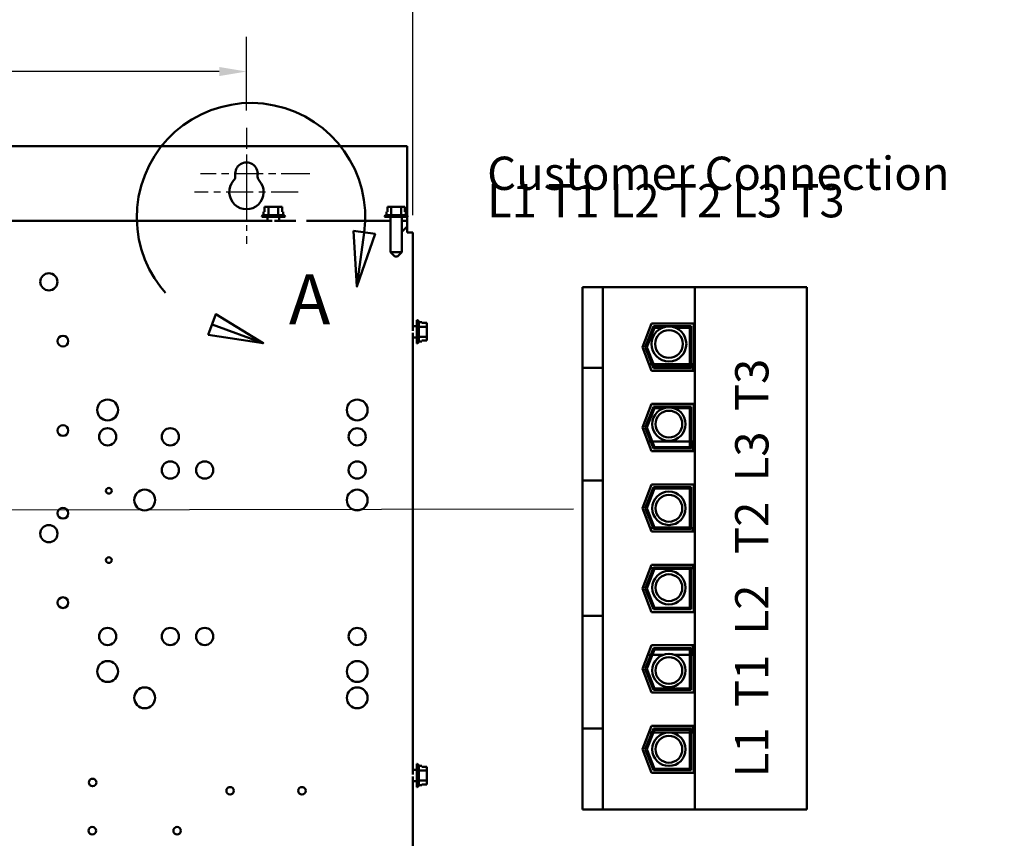
# Model space of a CAD drawing. Units: inches. Extents: x 2 to 108, y 1 to 84.
# Drawn here: x 69 to 86, y 50 to 65 of the extents above; entities that cross this region are included whole.
import ezdxf

# ---------------------------------------------------------------- set-up
doc = ezdxf.new("R2010")
doc.units = ezdxf.units.IN
doc.header["$LTSCALE"] = 5
doc.header["$MEASUREMENT"] = 0
doc.linetypes.add('CHAIN', pattern=[0.7087, 0.4724, -0.0591, 0.1181, -0.0591])
doc.linetypes.add('DOUBLE_DASH_CHAIN', pattern=[1.2403, 0.6614, -0.0827, 0.1654, -0.0827, 0.1654, -0.0827])
for name, color, linetype, lineweight in [('Center Mark (ANSI)', 7, 'Continuous', 25), ('Detail Boundary (ANSI)', 7, 'DOUBLE_DASH_CHAIN', 50), ('Dimension (ANSI)', 7, 'Continuous', 25), ('Symbol (ANSI)', 7, 'Continuous', 25), ('Visible (ANSI)', 7, 'Continuous', 50)]:
    doc.layers.add(name, color=color, linetype=linetype, lineweight=lineweight)
doc.styles.add('Label Text (ANSI)', font='tahoma.ttf')
doc.styles.add('Note Text (ANSI)', font='tahoma.ttf')
doc.dimstyles.new('Default (ANSI)', dxfattribs={"dimscale": 5, "dimtxt": 0.12, "dimasz": 0.098425, "dimexe": 0.125, "dimexo": 0.0625, "dimgap": 0.031496, "dimtad": 0, "dimtih": 1, "dimtoh": 1, "dimrnd": 1e-08, "dimzin": 4, "dimdsep": 46, "dimtxsty": 'Note Text (ANSI)', "dimcen": 0.09, "dimdle": 0.393701, "dimclrd": 256, "dimclre": 256, "dimclrt": 256, "dimadec": 0, "dimazin": 1, "dimtfac": 1, "dimtofl": 0, "dimtmove": 0, "dimatfit": 3, "dimfxl": 1, "dimtolj": 1, "dimtzin": 4, "dimlwd": -1, "dimlwe": -1, "dimarcsym": 0})
doc.dimstyles.new('Default (ANSI)$7', dxfattribs={"dimscale": 5, "dimtxt": 0.12, "dimasz": 0.098425, "dimexe": 0.125, "dimexo": 0.0625, "dimgap": 0.031496, "dimtad": 0, "dimtih": 1, "dimtoh": 1, "dimrnd": 1e-08, "dimzin": 4, "dimdsep": 46, "dimtxsty": 'Note Text (ANSI)', "dimcen": 0.09, "dimdle": 0.393701, "dimclrd": 256, "dimclre": 256, "dimclrt": 256, "dimadec": 0, "dimazin": 1, "dimtfac": 1, "dimtofl": 0, "dimtmove": 0, "dimatfit": 3, "dimfxl": 1, "dimtolj": 1, "dimtzin": 4, "dimlwd": -1, "dimlwe": -1, "dimarcsym": 0})

# ---------------------------------------------------------------- blocks, each defined once
blk = doc.blocks.new('2dDetail0')
at = {"layer": 'Detail Boundary (ANSI)', "linetype": 'Continuous'}
for p, q in [((14.9164, 12.2377), (14.9292, 12.0374)), ((14.9945, 12.2272), (14.9164, 12.2377)), ((14.9554, 12.2325), (14.9292, 12.0374)), ((14.9292, 12.0374), (14.9945, 12.2272)), ((14.4202, 11.9374), (14.3933, 11.8634)), ((14.5918, 11.8332), (14.4202, 11.9374)), ((14.4068, 11.9004), (14.5918, 11.8332)), ((14.3933, 11.8634), (14.5918, 11.8332))]:
    blk.add_line(p, q, dxfattribs=at)
at = {"layer": 'Detail Boundary (ANSI)', "linetype": 'Continuous', "flags": 128}
for points in [[(14.9164, 12.2377), (14.9292, 12.0374), (14.9945, 12.2272), (14.9164, 12.2377)], [(14.3933, 11.8634), (14.5918, 11.8332), (14.4202, 11.9374), (14.3933, 11.8634)]]:
    blk.add_lwpolyline(points, dxfattribs=at)
at = {"layer": 'Detail Boundary (ANSI)', "ltscale": 0.497828}
blk.add_arc((14.5473, 12.2875), 0.4118, 352.326, 250.044, dxfattribs=at)
at = {"layer": 'Detail Boundary (ANSI)'}
for points in [[(14.9164, 12.2377), (14.9292, 12.0374), (14.9945, 12.2272), (14.9164, 12.2377)], [(14.3933, 11.8634), (14.5918, 11.8332), (14.4202, 11.9374), (14.3933, 11.8634)]]:
    blk.add_solid(points, dxfattribs=at)
at = {"layer": 'Detail Boundary (ANSI)', "insert": (14.684, 11.8452), "char_height": 0.18, "attachment_point": 7, "style": 'Label Text (ANSI)'}
blk.add_mtext('A', dxfattribs=at)
blk = doc.blocks.new('*D18')
at = {"layer": 'Defpoints', "color": 0}
for p in [(75.655, 65.493), (58.655, 61.162), (75.655, 61.162)]:
    blk.add_point(p, dxfattribs=at)
at = {"layer": 'Dimension (ANSI)'}
for p, q in [((58.655, 61.475), (58.655, 66.118)), ((75.655, 61.475), (75.655, 66.118)), ((59.147, 65.493), (66.034, 65.493)), ((75.163, 65.493), (68.276, 65.493))]:
    blk.add_line(p, q, dxfattribs=at)
for points in [[(59.147, 65.575), (59.147, 65.411), (58.655, 65.493)], [(75.163, 65.575), (75.163, 65.411), (75.655, 65.493)]]:
    blk.add_solid(points, dxfattribs=at)
at = {"layer": 'Dimension (ANSI)', "insert": (66.191, 65.805), "char_height": 0.6, "attachment_point": 1, "style": 'Note Text (ANSI)'}
blk.add_mtext('\\A1;17.00', dxfattribs=at)
blk = doc.blocks.new('*D19')
at = {"layer": 'Defpoints', "color": 0}
for p in [(72.655, 64.063), (61.655, 63.048), (72.655, 63.048)]:
    blk.add_point(p, dxfattribs=at)
at = {"layer": 'Dimension (ANSI)'}
for p, q in [((61.655, 63.361), (61.655, 64.688)), ((72.655, 63.361), (72.655, 64.688)), ((62.147, 64.063), (66.034, 64.063)), ((72.163, 64.063), (68.276, 64.063))]:
    blk.add_line(p, q, dxfattribs=at)
for points in [[(62.147, 64.145), (62.147, 63.981), (61.655, 64.063)], [(72.163, 64.145), (72.163, 63.981), (72.655, 64.063)]]:
    blk.add_solid(points, dxfattribs=at)
at = {"layer": 'Dimension (ANSI)', "insert": (66.191, 64.376), "char_height": 0.6, "attachment_point": 1, "style": 'Note Text (ANSI)'}
blk.add_mtext('\\A1;11.00', dxfattribs=at)

msp = doc.modelspace()

# ---------------------------------------------------------------- linework, layer by layer
at = {"layer": 'Center Mark (ANSI)', "linetype": 'CHAIN', "ltscale": 0.161336}
msp.add_line((72.655, 63.048), (72.655, 61.595), dxfattribs=at)
at = {"layer": 'Center Mark (ANSI)', "linetype": 'CHAIN', "ltscale": 0.173224}
msp.add_line((72.655, 62.515), (72.655, 60.955), dxfattribs=at)
at = {"layer": 'Center Mark (ANSI)', "linetype": 'CHAIN', "ltscale": 0.2191}
msp.add_line((73.8, 62.22), (71.827, 62.22), dxfattribs=at)
at = {"layer": 'Center Mark (ANSI)', "linetype": 'CHAIN', "ltscale": 0.207666}
msp.add_line((73.59, 61.89), (71.72, 61.89), dxfattribs=at)
at = {"layer": 'Visible (ANSI)'}
for p, q in [((75.551, 62.72), (58.759, 62.72)), ((75.551, 61.474), (75.551, 62.72)), ((72.982, 61.622), (72.982, 61.532)), ((72.993, 61.622), (72.982, 61.622)), ((73.052, 61.622), (73.024, 61.622)), ((73.109, 61.622), (73.052, 61.622)), ((73.052, 61.474), (73.052, 61.622)), ((73.228, 61.622), (73.172, 61.622)), ((73.256, 61.622), (73.228, 61.622)), ((73.228, 61.474), (73.228, 61.622)), ((73.299, 61.622), (73.288, 61.622)), ((73.299, 61.532), (73.299, 61.622)), ((73.299, 61.622), (73.299, 61.622)), ((73.299, 61.622), (73.299, 61.532)), ((75.196, 61.622), (75.196, 61.532)), ((75.207, 61.622), (75.196, 61.622)), ((75.266, 61.622), (75.238, 61.622)), ((75.323, 61.622), (75.266, 61.622)), ((75.266, 61.474), (75.266, 61.622)), ((75.442, 61.622), (75.386, 61.622)), ((75.47, 61.622), (75.442, 61.622)), ((75.442, 61.474), (75.442, 61.622)), ((75.513, 61.622), (75.502, 61.622)), ((75.513, 61.532), (75.513, 61.622)), ((75.513, 61.622), (75.513, 61.622)), ((75.513, 61.622), (75.513, 61.532)), ((72.931, 61.444), (72.931, 61.443)), ((73.35, 61.443), (72.931, 61.443)), ((72.961, 61.474), (73.32, 61.474)), ((72.982, 61.532), (72.965, 61.532)), ((72.965, 61.474), (72.965, 61.532)), ((73.037, 61.443), (73.037, 61.37)), ((73.244, 61.443), (73.244, 61.37)), ((73.316, 61.532), (73.299, 61.532)), ((73.316, 61.474), (73.316, 61.532)), ((73.35, 61.444), (73.35, 61.443)), ((75.145, 61.444), (75.145, 61.443)), ((75.564, 61.443), (75.145, 61.443)), ((75.175, 61.474), (75.534, 61.474)), ((75.196, 61.532), (75.179, 61.532)), ((75.179, 61.474), (75.179, 61.532)), ((75.251, 61.443), (75.251, 60.806)), ((75.458, 61.443), (75.458, 60.806)), ((75.53, 61.532), (75.513, 61.532)), ((75.53, 61.474), (75.53, 61.532)), ((75.551, 61.469), (75.551, 61.474)), ((75.551, 61.37), (75.551, 61.443)), ((75.564, 61.444), (75.564, 61.443)), ((73.121, 61.37), (61.16, 61.37)), ((73.545, 61.37), (73.16, 61.37)), ((75.251, 61.37), (73.735, 61.37)), ((75.551, 61.37), (75.458, 61.37)), ((75.551, 61.266), (75.458, 61.173)), ((75.551, 61.37), (75.551, 61.266)), ((75.551, 61.162), (75.551, 61.266)), ((75.551, 61.162), (75.655, 61.162)), ((75.655, 59.388), (75.655, 61.162)), ((75.251, 60.806), (75.458, 60.806)), ((75.331, 60.726), (75.251, 60.806)), ((75.378, 60.726), (75.331, 60.726)), ((75.378, 60.726), (75.458, 60.806)), ((79.078, 60.178), (78.715, 60.178)), ((78.715, 58.72), (78.715, 60.178)), ((79.078, 58.72), (79.078, 60.178)), ((80.736, 60.178), (79.078, 60.178)), ((80.736, 60.178), (80.736, 50.758)), ((82.758, 60.178), (80.736, 60.178)), ((82.758, 50.758), (82.758, 60.178)), ((75.729, 59.474), (75.655, 59.474)), ((75.729, 59.161), (75.729, 59.58)), ((75.73, 59.58), (75.729, 59.58)), ((75.76, 59.55), (75.76, 59.191)), ((75.76, 59.546), (75.818, 59.546)), ((75.818, 59.529), (75.818, 59.546)), ((75.908, 59.529), (75.818, 59.529)), ((75.908, 59.518), (75.908, 59.529)), ((75.908, 59.458), (75.908, 59.486)), ((79.793, 59.093), (79.958, 59.519)), ((79.958, 59.519), (80.723, 59.519)), ((80.723, 59.519), (80.723, 58.667)), ((75.655, 51.388), (75.655, 59.352)), ((75.76, 59.458), (75.908, 59.458)), ((75.908, 59.402), (75.908, 59.458)), ((75.908, 59.282), (75.908, 59.338)), ((79.846, 59.093), (79.992, 59.469)), ((79.873, 59.093), (80.009, 59.444)), ((79.992, 59.469), (80.673, 59.469)), ((80.009, 59.444), (80.159, 59.444)), ((80.384, 59.444), (80.648, 59.444)), ((80.648, 59.444), (80.648, 58.742)), ((80.673, 59.469), (80.673, 58.717)), ((75.729, 59.267), (75.655, 59.267)), ((75.73, 59.161), (75.729, 59.161)), ((75.76, 59.282), (75.908, 59.282)), ((75.76, 59.194), (75.818, 59.194)), ((75.818, 59.211), (75.908, 59.211)), ((75.818, 59.194), (75.818, 59.211)), ((75.908, 59.211), (75.818, 59.211)), ((75.908, 59.254), (75.908, 59.282)), ((75.908, 59.211), (75.908, 59.222)), ((75.908, 59.211), (75.908, 59.211)), ((79.958, 58.667), (79.793, 59.093)), ((79.992, 58.717), (79.846, 59.093)), ((80.009, 58.742), (79.873, 59.093)), ((79.91, 58.789), (79.964, 58.789)), ((79.991, 58.789), (80.648, 58.789)), ((80.673, 58.789), (80.703, 58.789)), ((80.703, 58.789), (80.703, 58.667)), ((78.715, 58.408), (78.715, 58.72)), ((78.715, 58.72), (79.078, 58.72)), ((79.078, 58.408), (79.078, 58.72)), ((80.723, 58.667), (79.958, 58.667)), ((80.673, 58.717), (79.992, 58.717)), ((80.648, 58.742), (80.009, 58.742)), ((78.715, 58.408), (78.715, 57.001)), ((79.078, 58.408), (79.078, 57.001)), ((79.793, 57.643), (79.958, 58.069)), ((79.957, 58.067), (80.703, 58.067)), ((79.958, 58.069), (80.723, 58.069)), ((80.703, 58.069), (80.703, 58.067)), ((80.723, 58.069), (80.723, 57.217)), ((79.846, 57.643), (79.992, 58.019)), ((79.873, 57.643), (80.009, 57.994)), ((79.992, 58.019), (80.673, 58.019)), ((80.009, 57.994), (80.179, 57.994)), ((80.364, 57.994), (80.648, 57.994)), ((80.648, 57.994), (80.648, 57.292)), ((80.673, 58.019), (80.673, 57.267)), ((79.958, 57.217), (79.793, 57.643)), ((79.992, 57.267), (79.846, 57.643)), ((80.009, 57.292), (79.873, 57.643)), ((79.89, 57.392), (79.944, 57.392)), ((79.971, 57.392), (80.648, 57.392)), ((80.673, 57.392), (80.703, 57.392)), ((80.703, 57.392), (80.703, 57.217)), ((80.723, 57.217), (79.958, 57.217)), ((80.673, 57.267), (79.992, 57.267)), ((80.648, 57.292), (80.009, 57.292)), ((78.715, 56.688), (78.715, 57.001)), ((79.078, 56.688), (79.078, 57.001)), ((78.715, 56.688), (79.078, 56.688)), ((78.715, 54.248), (78.715, 56.688)), ((79.078, 54.248), (79.078, 56.688)), ((79.793, 56.193), (79.958, 56.619)), ((79.846, 56.193), (79.992, 56.569)), ((79.873, 56.193), (80.009, 56.544)), ((79.958, 56.619), (80.723, 56.619)), ((79.992, 56.569), (80.673, 56.569)), ((80.009, 56.544), (80.648, 56.544)), ((80.648, 56.544), (80.648, 55.842)), ((80.673, 56.569), (80.673, 55.817)), ((80.723, 56.619), (80.723, 55.767)), ((79.958, 55.767), (79.793, 56.193)), ((79.992, 55.817), (79.846, 56.193)), ((80.009, 55.842), (79.873, 56.193)), ((79.934, 55.829), (79.987, 55.829)), ((80.723, 55.767), (79.958, 55.767)), ((80.673, 55.817), (79.992, 55.817)), ((80.648, 55.842), (80.009, 55.842)), ((80.673, 55.829), (80.703, 55.829)), ((80.703, 55.829), (80.703, 55.767)), ((79.793, 54.743), (79.958, 55.169)), ((79.846, 54.743), (79.992, 55.119)), ((79.873, 54.743), (80.009, 55.094)), ((79.934, 55.107), (79.987, 55.107)), ((79.958, 55.169), (80.723, 55.169)), ((79.992, 55.119), (80.673, 55.119)), ((80.009, 55.094), (80.648, 55.094)), ((80.648, 55.094), (80.648, 54.392)), ((80.673, 55.119), (80.673, 54.367)), ((80.673, 55.107), (80.703, 55.107)), ((80.703, 55.169), (80.703, 55.107)), ((80.723, 55.169), (80.723, 54.317)), ((79.958, 54.317), (79.793, 54.743)), ((79.992, 54.367), (79.846, 54.743)), ((80.009, 54.392), (79.873, 54.743)), ((80.673, 54.367), (79.992, 54.367)), ((80.648, 54.392), (80.009, 54.392)), ((78.715, 53.935), (78.715, 54.248)), ((78.715, 54.248), (79.078, 54.248)), ((79.078, 53.935), (79.078, 54.248)), ((80.723, 54.317), (79.958, 54.317)), ((78.715, 53.935), (78.715, 52.528)), ((79.078, 53.935), (79.078, 52.528)), ((79.793, 53.293), (79.958, 53.719)), ((79.846, 53.293), (79.992, 53.669)), ((79.873, 53.293), (80.009, 53.644)), ((79.958, 53.719), (80.723, 53.719)), ((79.992, 53.669), (80.673, 53.669)), ((80.009, 53.644), (80.648, 53.644)), ((80.648, 53.644), (80.648, 52.942)), ((80.673, 53.669), (80.673, 52.917)), ((80.703, 53.719), (80.703, 53.544)), ((80.723, 53.719), (80.723, 52.867)), ((79.89, 53.544), (79.944, 53.544)), ((79.971, 53.544), (80.161, 53.544)), ((80.382, 53.544), (80.648, 53.544)), ((80.673, 53.544), (80.703, 53.544)), ((79.958, 52.867), (79.793, 53.293)), ((79.992, 52.917), (79.846, 53.293)), ((80.009, 52.942), (79.873, 53.293)), ((80.673, 52.917), (79.992, 52.917)), ((80.648, 52.942), (80.009, 52.942)), ((79.957, 52.869), (80.703, 52.869)), ((80.723, 52.867), (79.958, 52.867)), ((80.703, 52.869), (80.703, 52.867)), ((78.715, 52.216), (78.715, 52.528)), ((79.078, 52.216), (79.078, 52.528)), ((78.715, 52.216), (79.078, 52.216)), ((78.715, 50.758), (78.715, 52.216)), ((79.078, 50.758), (79.078, 52.216)), ((79.793, 51.843), (79.958, 52.269)), ((79.846, 51.843), (79.992, 52.219)), ((79.873, 51.843), (80.009, 52.194)), ((79.958, 52.269), (80.723, 52.269)), ((79.992, 52.219), (80.673, 52.219)), ((80.009, 52.194), (80.648, 52.194)), ((80.648, 52.194), (80.648, 51.492)), ((80.673, 52.219), (80.673, 51.467)), ((80.703, 52.269), (80.703, 52.147)), ((80.723, 52.269), (80.723, 51.417)), ((79.91, 52.147), (79.964, 52.147)), ((79.991, 52.147), (80.648, 52.147)), ((80.673, 52.147), (80.703, 52.147)), ((79.958, 51.417), (79.793, 51.843)), ((79.992, 51.467), (79.846, 51.843)), ((80.009, 51.492), (79.873, 51.843)), ((75.729, 51.161), (75.729, 51.58)), ((75.73, 51.58), (75.729, 51.58)), ((75.76, 51.55), (75.76, 51.191)), ((75.76, 51.546), (75.818, 51.546)), ((75.818, 51.529), (75.818, 51.546)), ((75.908, 51.529), (75.818, 51.529)), ((75.908, 51.518), (75.908, 51.529)), ((75.908, 51.458), (75.908, 51.486)), ((80.648, 51.492), (80.009, 51.492)), ((75.729, 51.474), (75.655, 51.474)), ((75.655, 43.388), (75.655, 51.352)), ((75.76, 51.458), (75.908, 51.458)), ((75.908, 51.402), (75.908, 51.458)), ((75.908, 51.282), (75.908, 51.338)), ((80.723, 51.417), (79.958, 51.417)), ((80.673, 51.467), (79.992, 51.467)), ((75.729, 51.267), (75.655, 51.267)), ((75.73, 51.161), (75.729, 51.161)), ((75.76, 51.282), (75.908, 51.282)), ((75.76, 51.194), (75.818, 51.194)), ((75.818, 51.211), (75.908, 51.211)), ((75.818, 51.194), (75.818, 51.211)), ((75.908, 51.211), (75.818, 51.211)), ((75.908, 51.254), (75.908, 51.282)), ((75.908, 51.211), (75.908, 51.222)), ((75.908, 51.211), (75.908, 51.211)), ((78.715, 50.758), (79.078, 50.758)), ((79.078, 50.758), (80.736, 50.758)), ((80.736, 50.758), (82.758, 50.758))]:
    msp.add_line(p, q, dxfattribs=at)
for centre, radius in [((69.093, 60.271), 0.155), ((69.346, 59.202), 0.097), ((80.272, 59.151), 0.314), ((80.272, 59.151), 0.25), ((70.152, 57.961), 0.188), ((74.652, 57.961), 0.188), ((80.272, 57.707), 0.301), ((80.272, 57.707), 0.241), ((69.346, 57.59), 0.097), ((70.152, 57.478), 0.155), ((71.282, 57.478), 0.155), ((74.652, 57.478), 0.155), ((71.282, 56.878), 0.155), ((71.902, 56.878), 0.155), ((74.652, 56.878), 0.155), ((70.173, 56.505), 0.052), ((70.82, 56.337), 0.188), ((74.652, 56.337), 0.188), ((80.272, 56.188), 0.301), ((80.272, 56.188), 0.241), ((69.346, 56.099), 0.097), ((69.093, 55.731), 0.155), ((70.173, 55.255), 0.052), ((80.272, 54.757), 0.301), ((80.272, 54.757), 0.241), ((69.346, 54.487), 0.097), ((70.152, 53.878), 0.155), ((71.282, 53.878), 0.155), ((71.902, 53.878), 0.155), ((74.652, 53.878), 0.155), ((80.272, 53.264), 0.301), ((80.272, 53.264), 0.241), ((70.152, 53.246), 0.188), ((74.652, 53.246), 0.188), ((70.82, 52.771), 0.188), ((74.652, 52.771), 0.188), ((80.272, 51.843), 0.301), ((80.272, 51.843), 0.241), ((69.881, 51.245), 0.068), ((72.36, 51.095), 0.068), ((73.655, 51.095), 0.068), ((69.875, 50.375), 0.068), ((71.405, 50.375), 0.068)]:
    msp.add_circle(centre, radius, dxfattribs=at)
for centre, radius, start, end in [((72.655, 62.22), 0.203, 352.7662, 187.2338), ((72.329, 62.179), 0.125, 318.4193, 7.2338), ((72.98, 62.179), 0.125, 172.7662, 221.5807), ((72.655, 61.89), 0.31, 138.4193, 41.5807), ((72.961, 61.444), 0.03, 90, 180), ((73.32, 61.444), 0.03, 0, 90), ((75.175, 61.444), 0.03, 90, 180), ((75.534, 61.444), 0.03, 0, 90), ((75.73, 59.55), 0.03, 0, 90), ((75.73, 59.191), 0.03, 270, 0), ((75.73, 51.55), 0.03, 0, 90), ((75.73, 51.191), 0.03, 270, 0)]:
    msp.add_arc(centre, radius, start, end, dxfattribs=at)
for points, knots in [([(72.993, 61.622), (72.994, 61.622), (72.996, 61.622), (73.001, 61.622), (73.005, 61.621), (73.008, 61.621), (73.012, 61.621), (73.016, 61.622), (73.021, 61.622), (73.023, 61.622), (73.024, 61.622)], [0.5840084, 0.5840084, 0.5840084, 0.5840084, 0.6066591, 0.6066591, 0.6595764, 0.6595764, 0.6595764, 0.7124936, 0.7124936, 0.7351443, 0.7351443, 0.7351443, 0.7351443]), ([(73.009, 61.621), (73.005, 61.621), (73.001, 61.622), (72.996, 61.622), (72.994, 61.622), (72.993, 61.622)], [0.66003876, 0.66003876, 0.66003876, 0.66003876, 0.71249359, 0.71249359, 0.73514432, 0.73514432, 0.73514432, 0.73514432]), ([(73.109, 61.622), (73.112, 61.622), (73.115, 61.622), (73.125, 61.622), (73.133, 61.621), (73.14, 61.621), (73.147, 61.621), (73.156, 61.622), (73.165, 61.622), (73.169, 61.622), (73.172, 61.622)], [0.5840084, 0.5840084, 0.5840084, 0.5840084, 0.6066591, 0.6066591, 0.6595764, 0.6595764, 0.6595764, 0.7124936, 0.7124936, 0.7351443, 0.7351443, 0.7351443, 0.7351443]), ([(73.14, 61.621), (73.134, 61.621), (73.125, 61.622), (73.115, 61.622), (73.112, 61.622), (73.109, 61.622)], [0.66003876, 0.66003876, 0.66003876, 0.66003876, 0.71249359, 0.71249359, 0.73514432, 0.73514432, 0.73514432, 0.73514432]), ([(73.256, 61.622), (73.258, 61.622), (73.26, 61.622), (73.265, 61.622), (73.269, 61.621), (73.272, 61.621), (73.276, 61.621), (73.28, 61.622), (73.285, 61.622), (73.287, 61.622), (73.288, 61.622)], [0.5840084, 0.5840084, 0.5840084, 0.5840084, 0.6066591, 0.6066591, 0.6595764, 0.6595764, 0.6595764, 0.7124936, 0.7124936, 0.7351443, 0.7351443, 0.7351443, 0.7351443]), ([(73.272, 61.621), (73.269, 61.621), (73.265, 61.622), (73.26, 61.622), (73.258, 61.622), (73.257, 61.622)], [0.66003876, 0.66003876, 0.66003876, 0.66003876, 0.71249359, 0.71249359, 0.73514432, 0.73514432, 0.73514432, 0.73514432]), ([(75.207, 61.622), (75.208, 61.622), (75.21, 61.622), (75.215, 61.622), (75.219, 61.621), (75.222, 61.621), (75.226, 61.621), (75.23, 61.622), (75.235, 61.622), (75.237, 61.622), (75.238, 61.622)], [0.5840084, 0.5840084, 0.5840084, 0.5840084, 0.6066591, 0.6066591, 0.6595764, 0.6595764, 0.6595764, 0.7124936, 0.7124936, 0.7351443, 0.7351443, 0.7351443, 0.7351443]), ([(75.223, 61.621), (75.219, 61.621), (75.215, 61.622), (75.21, 61.622), (75.208, 61.622), (75.207, 61.622)], [0.66003876, 0.66003876, 0.66003876, 0.66003876, 0.71249359, 0.71249359, 0.73514432, 0.73514432, 0.73514432, 0.73514432]), ([(75.323, 61.622), (75.326, 61.622), (75.329, 61.622), (75.339, 61.622), (75.347, 61.621), (75.354, 61.621), (75.361, 61.621), (75.37, 61.622), (75.379, 61.622), (75.383, 61.622), (75.386, 61.622)], [0.5840084, 0.5840084, 0.5840084, 0.5840084, 0.6066591, 0.6066591, 0.6595764, 0.6595764, 0.6595764, 0.7124936, 0.7124936, 0.7351443, 0.7351443, 0.7351443, 0.7351443]), ([(75.354, 61.621), (75.348, 61.621), (75.339, 61.622), (75.329, 61.622), (75.326, 61.622), (75.323, 61.622)], [0.66003876, 0.66003876, 0.66003876, 0.66003876, 0.71249359, 0.71249359, 0.73514432, 0.73514432, 0.73514432, 0.73514432]), ([(75.47, 61.622), (75.472, 61.622), (75.474, 61.622), (75.479, 61.622), (75.483, 61.621), (75.486, 61.621), (75.49, 61.621), (75.494, 61.622), (75.499, 61.622), (75.501, 61.622), (75.502, 61.622)], [0.5840084, 0.5840084, 0.5840084, 0.5840084, 0.6066591, 0.6066591, 0.6595764, 0.6595764, 0.6595764, 0.7124936, 0.7124936, 0.7351443, 0.7351443, 0.7351443, 0.7351443]), ([(75.486, 61.621), (75.483, 61.621), (75.479, 61.622), (75.474, 61.622), (75.472, 61.622), (75.471, 61.622)], [0.66003876, 0.66003876, 0.66003876, 0.66003876, 0.71249359, 0.71249359, 0.73514432, 0.73514432, 0.73514432, 0.73514432]), ([(75.908, 59.518), (75.908, 59.516), (75.908, 59.515), (75.908, 59.51), (75.908, 59.505), (75.908, 59.502), (75.908, 59.499), (75.908, 59.494), (75.908, 59.489), (75.908, 59.488), (75.908, 59.486)], [0.5840084, 0.5840084, 0.5840084, 0.5840084, 0.6066591, 0.6066591, 0.6595764, 0.6595764, 0.6595764, 0.7124936, 0.7124936, 0.7351443, 0.7351443, 0.7351443, 0.7351443]), ([(75.908, 59.502), (75.908, 59.505), (75.908, 59.51), (75.908, 59.514), (75.908, 59.516), (75.908, 59.518)], [0.66003876, 0.66003876, 0.66003876, 0.66003876, 0.71249359, 0.71249359, 0.73514432, 0.73514432, 0.73514432, 0.73514432]), ([(75.908, 59.402), (75.908, 59.399), (75.908, 59.395), (75.908, 59.385), (75.908, 59.377), (75.908, 59.37), (75.908, 59.363), (75.908, 59.355), (75.908, 59.345), (75.908, 59.341), (75.908, 59.338)], [0.5840084, 0.5840084, 0.5840084, 0.5840084, 0.6066591, 0.6066591, 0.6595764, 0.6595764, 0.6595764, 0.7124936, 0.7124936, 0.7351443, 0.7351443, 0.7351443, 0.7351443]), ([(75.908, 59.37), (75.908, 59.377), (75.908, 59.385), (75.908, 59.395), (75.908, 59.399), (75.908, 59.402)], [0.66003876, 0.66003876, 0.66003876, 0.66003876, 0.71249359, 0.71249359, 0.73514432, 0.73514432, 0.73514432, 0.73514432]), ([(75.908, 59.254), (75.908, 59.253), (75.908, 59.251), (75.908, 59.246), (75.908, 59.242), (75.908, 59.238), (75.908, 59.235), (75.908, 59.23), (75.908, 59.226), (75.908, 59.224), (75.908, 59.222)], [0.5840084, 0.5840084, 0.5840084, 0.5840084, 0.6066591, 0.6066591, 0.6595764, 0.6595764, 0.6595764, 0.7124936, 0.7124936, 0.7351443, 0.7351443, 0.7351443, 0.7351443]), ([(75.908, 59.238), (75.908, 59.242), (75.908, 59.246), (75.908, 59.251), (75.908, 59.252), (75.908, 59.254)], [0.66003876, 0.66003876, 0.66003876, 0.66003876, 0.71249359, 0.71249359, 0.73514432, 0.73514432, 0.73514432, 0.73514432]), ([(75.908, 51.518), (75.908, 51.516), (75.908, 51.515), (75.908, 51.51), (75.908, 51.505), (75.908, 51.502), (75.908, 51.499), (75.908, 51.494), (75.908, 51.489), (75.908, 51.488), (75.908, 51.486)], [0.5840084, 0.5840084, 0.5840084, 0.5840084, 0.6066591, 0.6066591, 0.6595764, 0.6595764, 0.6595764, 0.7124936, 0.7124936, 0.7351443, 0.7351443, 0.7351443, 0.7351443]), ([(75.908, 51.502), (75.908, 51.505), (75.908, 51.51), (75.908, 51.514), (75.908, 51.516), (75.908, 51.518)], [0.66003876, 0.66003876, 0.66003876, 0.66003876, 0.71249359, 0.71249359, 0.73514432, 0.73514432, 0.73514432, 0.73514432]), ([(75.908, 51.402), (75.908, 51.399), (75.908, 51.395), (75.908, 51.385), (75.908, 51.377), (75.908, 51.37), (75.908, 51.363), (75.908, 51.355), (75.908, 51.345), (75.908, 51.341), (75.908, 51.338)], [0.5840084, 0.5840084, 0.5840084, 0.5840084, 0.6066591, 0.6066591, 0.6595764, 0.6595764, 0.6595764, 0.7124936, 0.7124936, 0.7351443, 0.7351443, 0.7351443, 0.7351443]), ([(75.908, 51.37), (75.908, 51.377), (75.908, 51.385), (75.908, 51.395), (75.908, 51.399), (75.908, 51.402)], [0.66003876, 0.66003876, 0.66003876, 0.66003876, 0.71249359, 0.71249359, 0.73514432, 0.73514432, 0.73514432, 0.73514432]), ([(75.908, 51.254), (75.908, 51.253), (75.908, 51.251), (75.908, 51.246), (75.908, 51.242), (75.908, 51.238), (75.908, 51.235), (75.908, 51.23), (75.908, 51.226), (75.908, 51.224), (75.908, 51.222)], [0.5840084, 0.5840084, 0.5840084, 0.5840084, 0.6066591, 0.6066591, 0.6595764, 0.6595764, 0.6595764, 0.7124936, 0.7124936, 0.7351443, 0.7351443, 0.7351443, 0.7351443]), ([(75.908, 51.238), (75.908, 51.242), (75.908, 51.246), (75.908, 51.251), (75.908, 51.252), (75.908, 51.254)], [0.66003876, 0.66003876, 0.66003876, 0.66003876, 0.71249359, 0.71249359, 0.73514432, 0.73514432, 0.73514432, 0.73514432])]:
    msp.add_open_spline(points, degree=3, knots=knots, dxfattribs=at)

# ---------------------------------------------------------------- block references
at = {"layer": 'Detail Boundary (ANSI)', "xscale": 5, "yscale": 5, "zscale": 5}
msp.add_blockref('2dDetail0', (0, 0), dxfattribs=at)

# ---------------------------------------------------------------- texts
at = {"layer": 'Symbol (ANSI)', "insert": (76.994, 62.528), "char_height": 0.6, "width": 9.14344, "attachment_point": 1, "line_spacing_factor": 0.493942, "style": 'Note Text (ANSI)'}
msp.add_mtext('{\\fTahoma|b1|i0|c0|p34;\\H1x;Customer Connection\\P \\PL1 T1 L2 T2 L3 T3}', dxfattribs=at)
at = {"layer": 'Symbol (ANSI)', "insert": (81.466, 51.337), "char_height": 0.6, "width": 8.2128, "attachment_point": 1, "rotation": 90, "style": 'Note Text (ANSI)'}
msp.add_mtext('{\\fTahoma|b0|i0;L1  T1  L2   T2  L3  T3}', dxfattribs=at)
at = {"layer": 'Symbol (ANSI)', "insert": (78.707, 56.481), "char_height": 0.6, "attachment_point": 1, "style": 'Note Text (ANSI)'}
msp.add_mtext('{ }', dxfattribs=at)

# ---------------------------------------------------------------- dimensions: what is measured, and where the dimension line sits
at = {"layer": 'Dimension (ANSI)'}
for base, p1, p2, picture, middle in [((75.655, 65.493), (58.655, 61.162), (75.655, 61.162), '*D18', (67.155, 65.493)), ((72.655, 64.063), (61.655, 63.048), (72.655, 63.048), '*D19', (67.155, 64.063))]:
    dim = msp.add_linear_dim(base=base, p1=p1, p2=p2, angle=180, dimstyle='Default (ANSI)', override={"dimgap": 0.031496, "dimtih": 0, "dimtoh": 0, "dimdec": 2, "dimtol": 0, "dimlim": 0, "dimtp": 0, "dimtm": 0, "dimtdec": 2, "dimatfit": 1}, dxfattribs=at)
    dim.commit()
    dim.dimension.update_dxf_attribs({"geometry": picture, "text_midpoint": middle, "dimtype": 160})

# ---------------------------------------------------------------- leaders
at = {"layer": 'Symbol (ANSI)', "annotation_type": 0, "has_hookline": 1, "hookline_direction": 1}
for points, text_width in [([(65.337, 56.153), (78.549, 56.181)], 0.258), ([(96.857, 52.978), (91.577, 46.399), (91.085, 46.399)], 7.497)]:
    msp.add_leader(points, dimstyle='Default (ANSI)$7', override={"dimtad": 0}, dxfattribs=dict(at, text_width=text_width))

doc.saveas('drawing.dxf')
